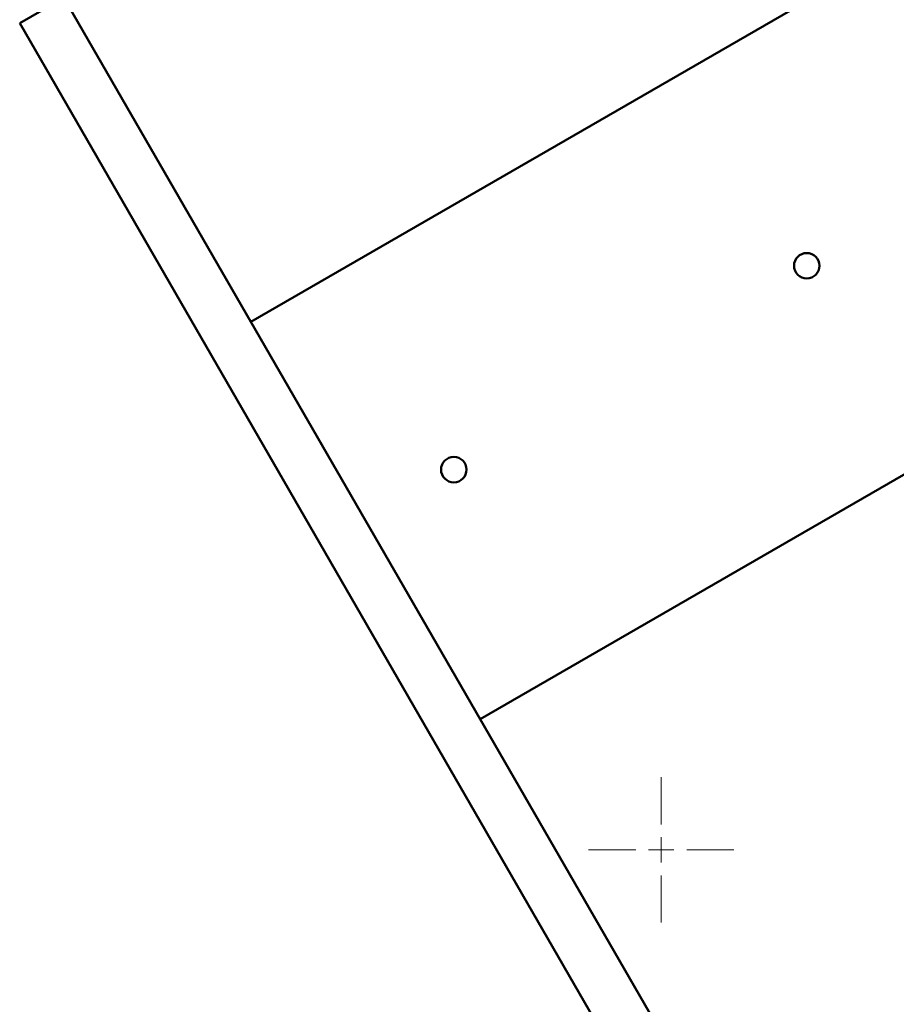
# Paper-space layout 'Лист1' of a CAD drawing. Units: millimetres. Extents: x -3802 to 3922, y -2985 to 2635.
# Drawn here: x 1100 to 1272, y 2186 to 2379 of the extents above; entities that cross this region are included whole.
import ezdxf

# ---------------------------------------------------------------- set-up
doc = ezdxf.new("R2010")
doc.units = ezdxf.units.MM

# ---------------------------------------------------------------- blocks, each defined once
blk = doc.blocks.new('SW_CENTERMARKSYMBOL_17')
at = {"color": 0, "linetype": 'Continuous', "lineweight": 18}
for p, q in [((0, 5), (0, 14.25)), ((0, 0), (0, 2.5)), ((-5, 0), (-14.25, 0)), ((0, 0), (-2.5, 0)), ((0, 0), (0, -2.5)), ((0, 0), (2.5, 0)), ((5, 0), (14.25, 0)), ((0, -5), (0, -14.25))]:
    blk.add_line(p, q, dxfattribs=at)

psp = doc.layouts.new('Лист1')

# ---------------------------------------------------------------- linework, layer by layer
at = {"color": 7, "linetype": 'Continuous', "lineweight": 50}
for p, q in [((1339.85, 2432.22), (1145, 2319.72)), ((1099.61, 2378.34), (1103.94, 2380.84)), ((1099.61, 2378.34), (1498.42, 1687.57)), ((1190, 2241.78), (1384.85, 2354.28)), ((1145, 2319.72), (1190, 2241.78))]:
    psp.add_line(p, q, dxfattribs=at)
at = {"color": 8, "linetype": 'Continuous', "lineweight": 50}
for p, q in [((1109.25, 2381.64), (1145, 2319.72)), ((1190, 2241.78), (1509.51, 1688.37))]:
    psp.add_line(p, q, dxfattribs=at)
at = {"color": 7, "linetype": 'Continuous', "lineweight": 50}
for centre in [(1254.1, 2330.75), (1184.82, 2290.75)]:
    psp.add_circle(centre, 2.5, dxfattribs=at)

# ---------------------------------------------------------------- block references
at = {"color": 7, "linetype": 'Continuous', "lineweight": 0}
psp.add_blockref('SW_CENTERMARKSYMBOL_17', (1225.53, 2216.14), dxfattribs=at)

doc.saveas('drawing.dxf')
